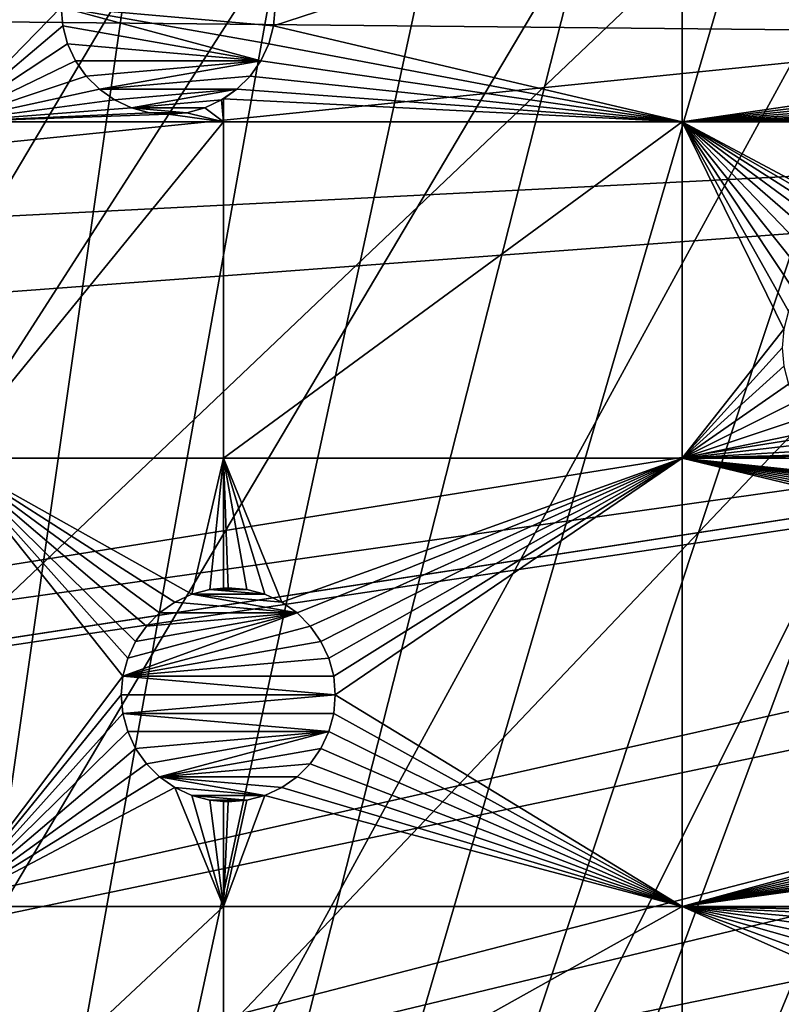
# Model space of a CAD drawing. Extents: x -200 to 200, y -200 to 451.
# Drawn here: x -134 to -109, y -33 to 0 of the extents above; entities that cross this region are included whole.
import ezdxf

# ---------------------------------------------------------------- set-up
doc = ezdxf.new("R2010")
doc.units = 0
for name, color, linetype in [('L1', 7, 'CONTINUOUS'), ('L2', 7, 'CONTINUOUS'), ('L4', 7, 'CONTINUOUS')]:
    doc.layers.add(name, color=color, linetype=linetype)

msp = doc.modelspace()

# ---------------------------------------------------------------- linework, layer by layer
at = {"layer": 'L1', "color": 250}
for points in [[(-0.204241, 198.0318, 13), (-139.8852, -140.1741, 13), (-149.5287, -129.8376, 13)], [(-149.5287, -129.8376, 13), (-14.33115, 197.5127, 13), (-0.204241, 198.0318, 13)], [(-0.204241, 198.0318, 13), (-129.5289, -149.7962, 13), (-139.8852, -140.1741, 13)], [(-118.5125, -158.655, 13), (-129.5289, -149.7962, 13), (-0.204241, 198.0318, 13)], [(-0.204241, 198.0318, 13), (-106.8923, -166.7054, 13), (-118.5125, -158.655, 13)], [(-149.5287, -129.8376, 13), (-28.38503, 195.9871, 13), (-14.33115, 197.5127, 13)], [(-42.29427, 193.4628, 13), (-28.38503, 195.9871, 13), (-149.5287, -129.8376, 13)], [(-149.5287, -129.8376, 13), (-55.98798, 189.9526, 13), (-42.29427, 193.4628, 13)], [(-149.5287, -129.8376, 13), (-69.39639, 185.4745, 13), (-55.98798, 189.9526, 13)], [(-82.45118, 180.0512, 13), (-69.39639, 185.4745, 13), (-149.5287, -129.8376, 13)], [(-149.5287, -129.8376, 13), (-95.08581, 173.7105, 13), (-82.45118, 180.0512, 13)], [(-149.5287, -129.8376, 13), (-107.2359, 166.4845, 13), (-95.08581, 173.7105, 13)], [(-118.8396, 158.4103, 13), (-107.2359, 166.4845, 13), (-149.5287, -129.8376, 13)], [(-149.5287, -129.8376, 13), (-129.8376, 149.5287, 13), (-118.8396, 158.4103, 13)], [(-149.5287, -129.8376, 13), (-140.1741, 139.8852, 13), (-129.8376, 149.5287, 13)], [(-30.31951, 0.036859, 20.79033), (-197.4371, 0.143339, 15.73217), (-30.18457, -1.527374, 20.79033)], [(-30.18457, -1.527374, 20.79033), (-197.4371, 0.143339, 15.73217), (-197.0823, -9.996479, 15.73217)], [(-197.0823, -9.996479, 15.73217), (-196.9443, -13.94203, 15.73217), (-30.18457, -1.527374, 20.79033)], [(-30.18457, -1.527374, 20.79033), (-196.9443, -13.94203, 15.73217), (-195.4479, -27.95635, 15.73217)], [(-30.18457, -1.527374, 20.79033), (-195.4479, -27.95635, 15.73217), (-29.92064, -4.58697, 20.79033)], [(-29.92064, -4.58697, 20.79033), (-195.4479, -27.95635, 15.73217), (-195.101, -29.88681, 15.73217)], [(-29.92064, -4.58697, 20.79033), (-195.101, -29.88681, 15.73217), (-29.86529, -5.228628, 20.79033)], [(-29.86529, -5.228628, 20.79033), (-195.101, -29.88681, 15.73217), (-192.9555, -41.82821, 15.73217)], [(-29.86529, -5.228628, 20.79033), (-192.9555, -41.82821, 15.73217), (-29.24093, -7.570145, 20.79033)], [(-29.24093, -7.570145, 20.79033), (-192.9555, -41.82821, 15.73217), (-191.0141, -49.45752, 15.73217)], [(-29.24093, -7.570145, 20.79033), (-191.0141, -49.45752, 15.73217), (-28.50362, -10.33525, 20.79033)], [(-28.50362, -10.33525, 20.79033), (-191.0141, -49.45752, 15.73217), (-189.4799, -55.48692, 15.73217)], [(-28.50362, -10.33525, 20.79033), (-189.4799, -55.48692, 15.73217), (-28.41644, -10.52281, 20.79033)], [(-189.4799, -55.48692, 15.73217), (-185.1368, -68.56754, 15.73217), (-28.41644, -10.52281, 20.79033)], [(-28.41644, -10.52281, 20.79033), (-185.1368, -68.56754, 15.73217), (-185.0387, -68.86289, 15.73217)], [(-28.41644, -10.52281, 20.79033), (-185.0387, -68.86289, 15.73217), (-27.1224, -13.30671, 20.79033)], [(-185.0387, -68.86289, 15.73217), (-179.6546, -81.88795, 15.73217), (-27.1224, -13.30671, 20.79033)], [(-27.1224, -13.30671, 20.79033), (-179.6546, -81.88795, 15.73217), (-177.1522, -86.89632, 15.73217)], [(-27.1224, -13.30671, 20.79033), (-177.1522, -86.89632, 15.73217), (-26.27589, -15.12783, 20.79033)], [(-26.27589, -15.12783, 20.79033), (-177.1522, -86.89632, 15.73217), (-173.3551, -94.49573, 15.73217)], [(-26.27589, -15.12783, 20.79033), (-173.3551, -94.49573, 15.73217), (-25.66985, -15.99559, 20.79033)], [(-173.3551, -94.49573, 15.73217), (-167.4891, -104.3987, 15.73217), (-25.66985, -15.99559, 20.79033)], [(-25.66985, -15.99559, 20.79033), (-167.4891, -104.3987, 15.73217), (-166.1721, -106.622, 15.73217)], [(-25.66985, -15.99559, 20.79033), (-166.1721, -106.622, 15.73217), (-23.91128, -18.5136, 20.79033)], [(-166.1721, -106.622, 15.73217), (-158.1424, -118.2049, 15.73217), (-23.91128, -18.5136, 20.79033)], [(-23.91128, -18.5136, 20.79033), (-158.1424, -118.2049, 15.73217), (-156.0578, -120.7956, 15.73217)], [(-23.91128, -18.5136, 20.79033), (-156.0578, -120.7956, 15.73217), (-23.24978, -19.46077, 20.79033)], [(-23.24978, -19.46077, 20.79033), (-156.0578, -120.7956, 15.73217), (-149.3069, -129.1855, 15.73217)], [(-23.24978, -19.46077, 20.79033), (-149.3069, -129.1855, 15.73217), (-21.89994, -20.8139, 20.79033)], [(-21.89994, -20.8139, 20.79033), (-149.3069, -129.1855, 15.73217), (-143.0178, -135.9503, 15.73217)], [(-143.0178, -135.9503, 15.73217), (-139.7105, -139.5078, 15.73217), (-21.89994, -20.8139, 20.79033)], [(-21.89994, -20.8139, 20.79033), (-139.7105, -139.5078, 15.73217), (-129.4021, -149.1191, 15.73217)], [(-21.89994, -20.8139, 20.79033), (-129.4021, -149.1191, 15.73217), (-19.73159, -22.98752, 20.79033)], [(-19.73159, -22.98752, 20.79033), (-129.4021, -149.1191, 15.73217), (-128.5833, -149.78, 15.73217)], [(-19.73159, -22.98752, 20.79033), (-128.5833, -149.78, 15.73217), (-19.51724, -23.2024, 20.79033)], [(-19.51724, -23.2024, 20.79033), (-128.5833, -149.78, 15.73217), (-118.4344, -157.9706, 15.73217)], [(-19.51724, -23.2024, 20.79033), (-118.4344, -157.9706, 15.73217), (-17.25443, -24.79093, 20.79033)], [(-17.25443, -24.79093, 20.79033), (-118.4344, -157.9706, 15.73217), (-112.7178, -161.9459, 15.73217)], [(-17.25443, -24.79093, 20.79033), (-112.7178, -161.9459, 15.73217), (-15.19167, -26.23903, 20.79033)], [(-15.19167, -26.23903, 20.79033), (-112.7178, -161.9459, 15.73217), (-106.8631, -166.0172, 15.73217)]]:
    msp.add_3dface(points, dxfattribs=at)
at = {"layer": 'L2', "color": 250}
for points in [[(-182.2658, -9.243473, 4.5), (-180.3955, -27.63557, 4.5), (180.3955, 27.63557, 4.5)], [(-182.2658, -9.243473, 4.5), (180.3955, 27.63557, 4.5), (-182.2658, 9.243473, 4.5)], [(180.3955, 27.63557, 4.5), (-180.3955, -27.63557, 4.5), (-176.6741, -45.74409, 4.5)], [(-176.6741, -45.74409, 4.5), (-171.1398, -63.38321, 4.5), (180.3955, 27.63557, 4.5)], [(180.3955, 27.63557, 4.5), (-171.1398, -63.38321, 4.5), (-163.8493, -80.37193, 4.5)], [(180.3955, 27.63557, 4.5), (-163.8493, -80.37193, 4.5), (-154.8776, -96.53593, 4.5)], [(-154.8776, -96.53593, 4.5), (-144.3166, -111.7093, 4.5), (180.3955, 27.63557, 4.5)], [(180.3955, 27.63557, 4.5), (-144.3166, -111.7093, 4.5), (-132.2747, -125.7365, 4.5)], [(180.3955, 27.63557, 4.5), (-132.2747, -125.7365, 4.5), (-118.8755, -138.4734, 4.5)], [(-118.8755, -138.4734, 4.5), (-104.2565, -149.7893, 4.5), (180.3955, 27.63557, 4.5)], [(-133, 0, 2), (-136.6648, -3.75, 2), (-136.6648, 3.75, 2)], [(-112.6858, -3.75, 2), (-126.0532, -0.607769, 2), (-112.6858, 3.75, 2)], [(-112.6858, 3.75, 2), (-126.0532, -0.607769, 2), (-126, 0, 2)], [(-112.6858, 3.75, 2), (-87, 0, 2), (-112.6858, -3.75, 2)], [(-132.9468, -0.607769, 2), (-136.6648, -3.75, 2), (-133, 0, 2)], [(-132.9468, -0.607769, -3.5), (-132.9468, -0.607769, 2), (-133, 0, 2)], [(-132.9468, -0.607769, -3.5), (-133, 0, 2), (-133, 0, -3.5)], [(-133, 0, -3.5), (-126, 0, -3.5), (-126.0532, -0.607769, -3.5)], [(-126.0532, -0.607769, -3.5), (-126.2111, -1.19707, -3.5), (-133, 0, -3.5)], [(-133, 0, -3.5), (-126.2111, -1.19707, -3.5), (-126.4689, -1.75, -3.5)], [(-133, 0, -3.5), (-126.4689, -1.75, -3.5), (-132.9468, -0.607769, -3.5)], [(-126, 0, -3.5), (-126, 0, 2), (-126.0532, -0.607769, 2)], [(-126, 0, -3.5), (-126.0532, -0.607769, 2), (-126.0532, -0.607769, -3.5)], [(-112.6858, -3.75, 2), (-87, 0, 2), (-86.94683, -0.607769, 2)], [(-132.9468, -0.607769, 2), (-132.7889, -1.19707, 2), (-136.6648, -3.75, 2)], [(-132.7889, -1.19707, -3.5), (-132.7889, -1.19707, 2), (-132.9468, -0.607769, 2)], [(-132.7889, -1.19707, -3.5), (-132.9468, -0.607769, 2), (-132.9468, -0.607769, -3.5)], [(-132.9468, -0.607769, -3.5), (-126.4689, -1.75, -3.5), (-132.7889, -1.19707, -3.5)], [(-112.6858, -3.75, 2), (-126.2111, -1.19707, 2), (-126.0532, -0.607769, 2)], [(-126.0532, -0.607769, -3.5), (-126.0532, -0.607769, 2), (-126.2111, -1.19707, 2)], [(-126.0532, -0.607769, -3.5), (-126.2111, -1.19707, 2), (-126.2111, -1.19707, -3.5)], [(-112.6858, -3.75, 2), (-86.94683, -0.607769, 2), (-86.78892, -1.19707, 2)], [(-136.6648, -3.75, 2), (-132.7889, -1.19707, 2), (-132.5311, -1.75, 2)], [(-132.5311, -1.75, -3.5), (-132.5311, -1.75, 2), (-132.7889, -1.19707, 2)], [(-132.5311, -1.75, -3.5), (-132.7889, -1.19707, 2), (-132.7889, -1.19707, -3.5)], [(-126.4689, -1.75, -3.5), (-132.5311, -1.75, -3.5), (-132.7889, -1.19707, -3.5)], [(-126.4689, -1.75, 2), (-126.2111, -1.19707, 2), (-112.6858, -3.75, 2)], [(-126.2111, -1.19707, -3.5), (-126.2111, -1.19707, 2), (-126.4689, -1.75, 2)], [(-126.2111, -1.19707, -3.5), (-126.4689, -1.75, 2), (-126.4689, -1.75, -3.5)], [(-86.78892, -1.19707, 2), (-86.53109, -1.75, 2), (-112.6858, -3.75, 2)], [(-136.6648, -3.75, 2), (-132.5311, -1.75, 2), (-132.1812, -2.249757, 2)], [(-132.1812, -2.249757, -3.5), (-132.1812, -2.249757, 2), (-132.5311, -1.75, 2)], [(-132.1812, -2.249757, -3.5), (-132.5311, -1.75, 2), (-132.5311, -1.75, -3.5)], [(-126.4689, -1.75, -3.5), (-132.1812, -2.249757, -3.5), (-132.5311, -1.75, -3.5)], [(-131.7497, -2.681155, -3.5), (-132.1812, -2.249757, -3.5), (-126.4689, -1.75, -3.5)], [(-126.8189, -2.249757, -3.5), (-131.7497, -2.681155, -3.5), (-126.4689, -1.75, -3.5)], [(-112.6858, -3.75, 2), (-126.8189, -2.249757, 2), (-126.4689, -1.75, 2)], [(-126.4689, -1.75, -3.5), (-126.4689, -1.75, 2), (-126.8189, -2.249757, 2)], [(-126.4689, -1.75, -3.5), (-126.8189, -2.249757, 2), (-126.8189, -2.249757, -3.5)], [(-112.6858, -3.75, 2), (-86.53109, -1.75, 2), (-86.18116, -2.249757, 2)], [(-132.1812, -2.249757, 2), (-131.7497, -2.681155, 2), (-136.6648, -3.75, 2)], [(-131.7497, -2.681155, -3.5), (-131.7497, -2.681155, 2), (-132.1812, -2.249757, 2)], [(-131.7497, -2.681155, -3.5), (-132.1812, -2.249757, 2), (-132.1812, -2.249757, -3.5)], [(-127.2502, -2.681155, -3.5), (-131.7497, -2.681155, -3.5), (-126.8189, -2.249757, -3.5)], [(-112.6858, -3.75, 2), (-127.2502, -2.681155, 2), (-126.8189, -2.249757, 2)], [(-126.8189, -2.249757, -3.5), (-126.8189, -2.249757, 2), (-127.2502, -2.681155, 2)], [(-126.8189, -2.249757, -3.5), (-127.2502, -2.681155, 2), (-127.2502, -2.681155, -3.5)], [(-112.6858, -3.75, 2), (-86.18116, -2.249757, 2), (-85.74976, -2.681155, 2)], [(-136.6648, -3.75, 2), (-131.7497, -2.681155, 2), (-131.25, -3.031089, 2)], [(-131.25, -3.031089, -3.5), (-131.25, -3.031089, 2), (-131.7497, -2.681155, 2)], [(-131.25, -3.031089, -3.5), (-131.7497, -2.681155, 2), (-131.7497, -2.681155, -3.5)], [(-127.2502, -2.681155, -3.5), (-131.25, -3.031089, -3.5), (-131.7497, -2.681155, -3.5)], [(-127.2502, -2.681155, -3.5), (-130.6971, -3.288924, -3.5), (-131.25, -3.031089, -3.5)], [(-127.75, -3.031089, -3.5), (-130.6971, -3.288924, -3.5), (-127.2502, -2.681155, -3.5)], [(-127.2502, -2.681155, -3.5), (-127.6898, -2.988918, 2), (-127.75, -3.031089, -3.5)], [(-127.6898, -2.988918, 2), (-127.2502, -2.681155, 2), (-112.6858, -3.75, 2)], [(-127.2502, -2.681155, -3.5), (-127.2502, -2.681155, 2), (-127.6898, -2.988918, 2)], [(-85.74976, -2.681155, 2), (-85.25, -3.031089, 2), (-112.6858, -3.75, 2)], [(-136.6648, -3.75, 2), (-131.25, -3.031089, 2), (-130.6971, -3.288924, 2)], [(-130.6971, -3.288924, -3.5), (-130.6971, -3.288924, 2), (-131.25, -3.031089, 2)], [(-130.6971, -3.288924, -3.5), (-131.25, -3.031089, 2), (-131.25, -3.031089, -3.5)], [(-127.75, -3.031089, -3.5), (-128.3029, -3.288924, -3.5), (-130.6971, -3.288924, -3.5)], [(-128.3029, -3.288924, 2), (-127.75, -3.031089, 2), (-127.6898, -3.75, 2)], [(-127.75, -3.031089, -3.5), (-127.75, -3.031089, 2), (-128.3029, -3.288924, 2)], [(-127.75, -3.031089, -3.5), (-128.3029, -3.288924, 2), (-128.3029, -3.288924, -3.5)], [(-127.6898, -3.75, 2), (-127.75, -3.031089, 2), (-127.6898, -2.988918, 2)], [(-127.6898, -2.988918, 2), (-127.75, -3.031089, 2), (-127.75, -3.031089, -3.5)], [(-127.6898, -3.75, 2), (-127.6898, -2.988918, 2), (-112.6858, -3.75, 2)], [(-112.6858, -3.75, 2), (-85.25, -3.031089, 2), (-84.69707, -3.288924, 2)], [(-130.6971, -3.288924, 2), (-130.1078, -3.446827, 2), (-136.6648, -3.75, 2)], [(-136.6648, -3.75, 2), (-130.1078, -3.446827, 2), (-129.5, -3.5, 2)], [(-136.6648, -3.75, 2), (-129.5, -3.5, 2), (-127.6898, -3.75, 2)], [(-130.1078, -3.446827, -3.5), (-130.1078, -3.446827, 2), (-130.6971, -3.288924, 2)], [(-130.1078, -3.446827, -3.5), (-130.6971, -3.288924, 2), (-130.6971, -3.288924, -3.5)], [(-130.6971, -3.288924, -3.5), (-128.3029, -3.288924, -3.5), (-128.8922, -3.446827, -3.5)], [(-130.6971, -3.288924, -3.5), (-128.8922, -3.446827, -3.5), (-130.1078, -3.446827, -3.5)], [(-129.5, -3.5, -3.5), (-129.5, -3.5, 2), (-130.1078, -3.446827, 2)], [(-129.5, -3.5, -3.5), (-130.1078, -3.446827, 2), (-130.1078, -3.446827, -3.5)], [(-130.1078, -3.446827, -3.5), (-128.8922, -3.446827, -3.5), (-129.5, -3.5, -3.5)], [(-127.6898, -3.75, 2), (-129.5, -3.5, 2), (-128.8922, -3.446827, 2)], [(-128.8922, -3.446827, -3.5), (-128.8922, -3.446827, 2), (-129.5, -3.5, 2)], [(-128.8922, -3.446827, -3.5), (-129.5, -3.5, 2), (-129.5, -3.5, -3.5)], [(-127.6898, -3.75, 2), (-128.8922, -3.446827, 2), (-128.3029, -3.288924, 2)], [(-128.3029, -3.288924, -3.5), (-128.3029, -3.288924, 2), (-128.8922, -3.446827, 2)], [(-128.3029, -3.288924, -3.5), (-128.8922, -3.446827, 2), (-128.8922, -3.446827, -3.5)], [(-112.6858, -3.75, 2), (-84.69707, -3.288924, 2), (-84.10777, -3.446827, 2)], [(-83.5, -3.5, 2), (-112.6858, -3.75, 2), (-84.10777, -3.446827, 2)], [(-68.53156, -3.75, 2), (-112.6858, -3.75, 2), (-83.5, -3.5, 2)], [(-136.6648, -14.74563, 2), (-136.6648, -3.75, 2), (-127.6898, -3.75, 2)], [(-136.6648, -14.74563, 2), (-127.6898, -3.75, 2), (-127.6898, -14.74563, 2)], [(-127.6898, -14.74563, 2), (-127.6898, -3.75, 2), (-112.6858, -3.75, 2)], [(-127.6898, -14.74563, 2), (-112.6858, -3.75, 2), (-112.6858, -14.74563, 2)], [(-112.6858, -14.74563, 2), (-112.6858, -3.75, 2), (-109.3634, -10.52451, 2)], [(-105.3088, -7.685454, 2), (-105.9166, -7.632281, 2), (-112.6858, -3.75, 2)], [(-107.6666, -8.101192, 2), (-108.1663, -8.451126, 2), (-112.6858, -3.75, 2)], [(-112.6858, -3.75, 2), (-108.1663, -8.451126, 2), (-108.5977, -8.882524, 2)], [(-108.5977, -8.882524, 2), (-108.9477, -9.382281, 2), (-112.6858, -3.75, 2)], [(-112.6858, -3.75, 2), (-108.9477, -9.382281, 2), (-109.2055, -9.93521, 2)], [(-112.6858, -3.75, 2), (-109.2055, -9.93521, 2), (-109.3634, -10.52451, 2)], [(-105.9166, -7.632281, 2), (-106.5243, -7.685454, 2), (-112.6858, -3.75, 2)], [(-112.6858, -3.75, 2), (-106.5243, -7.685454, 2), (-107.1137, -7.843358, 2)], [(-112.6858, -3.75, 2), (-107.1137, -7.843358, 2), (-107.6666, -8.101192, 2)], [(-68.53156, -3.75, 2), (-105.3088, -7.685454, 2), (-112.6858, -3.75, 2)], [(-112.6858, -14.74563, 2), (-109.3634, -10.52451, 2), (-109.4166, -11.13228, 2)], [(-109.4166, -11.13228, 2), (-109.3634, -11.74005, 2), (-112.6858, -14.74563, 2)], [(-112.6858, -14.74563, 2), (-109.3634, -11.74005, 2), (-109.2055, -12.32935, 2)], [(-112.6858, -14.74563, 2), (-109.2055, -12.32935, 2), (-108.9477, -12.88228, 2)], [(-108.9477, -12.88228, 2), (-108.5977, -13.38204, 2), (-112.6858, -14.74563, 2)], [(-108.5977, -13.38204, 2), (-108.1663, -13.81344, 2), (-112.6858, -14.74563, 2)], [(-112.6858, -14.74563, 2), (-108.1663, -13.81344, 2), (-107.6666, -14.16337, 2)], [(-112.6858, -14.74563, 2), (-107.6666, -14.16337, 2), (-107.1137, -14.42121, 2)], [(-107.1137, -14.42121, 2), (-106.5243, -14.57911, 2), (-112.6858, -14.74563, 2)], [(-129.7824, -19.80628, 2), (-130.2138, -20.23768, 2), (-136.6648, -14.74563, 2)], [(-136.6648, -14.74563, 2), (-130.2138, -20.23768, 2), (-130.5637, -20.73744, 2)], [(-136.6648, -14.74563, 2), (-130.5637, -20.73744, 2), (-130.8215, -21.29037, 2)], [(-127.6898, -14.74563, 2), (-128.7297, -19.19851, 2), (-136.6648, -14.74563, 2)], [(-136.6648, -14.74563, 2), (-128.7297, -19.19851, 2), (-129.2826, -19.45635, 2)], [(-136.6648, -14.74563, 2), (-129.2826, -19.45635, 2), (-129.7824, -19.80628, 2)], [(-130.8215, -21.29037, 2), (-130.9794, -21.87967, 2), (-136.6648, -14.74563, 2)], [(-136.6648, -14.74563, 2), (-130.9794, -21.87967, 2), (-136.6648, -29.40964, 2)], [(-127.6898, -14.74563, 2), (-128.1404, -19.04061, 2), (-128.7297, -19.19851, 2)], [(-127.6898, -19.00119, 2), (-128.1404, -19.04061, 2), (-127.6898, -14.74563, 2)], [(-127.5326, -18.98744, 2), (-127.6898, -19.00119, 2), (-127.6898, -14.74563, 2)], [(-127.5326, -18.98744, 2), (-127.6898, -14.74563, 2), (-126.9248, -19.04061, 2)], [(-112.6858, -14.74563, 2), (-125.7826, -19.45635, 2), (-127.6898, -14.74563, 2)], [(-127.6898, -14.74563, 2), (-125.7826, -19.45635, 2), (-126.3355, -19.19851, 2)], [(-127.6898, -14.74563, 2), (-126.3355, -19.19851, 2), (-126.9248, -19.04061, 2)], [(-112.6858, -14.74563, 2), (-125.2829, -19.80628, 2), (-125.7826, -19.45635, 2)], [(-124.8515, -20.23768, 2), (-125.2829, -19.80628, 2), (-112.6858, -14.74563, 2)], [(-112.6858, -14.74563, 2), (-124.5015, -20.73744, 2), (-124.8515, -20.23768, 2)], [(-112.6858, -14.74563, 2), (-124.2437, -21.29037, 2), (-124.5015, -20.73744, 2)], [(-124.0858, -21.87967, 2), (-124.2437, -21.29037, 2), (-112.6858, -14.74563, 2)], [(-124.0858, -21.87967, 2), (-112.6858, -14.74563, 2), (-124.0326, -22.48744, 2)], [(-124.0326, -22.48744, 2), (-112.6858, -14.74563, 2), (-112.6858, -29.40964, 2)], [(-112.6858, -14.74563, 2), (-106.5243, -14.57911, 2), (-105.9166, -14.63228, 2)], [(-112.6858, -14.74563, 2), (-105.9166, -14.63228, 2), (-68.53156, -14.74563, 2)], [(-83.6859, -19.86139, 2), (-83.94373, -20.41432, 2), (-112.6858, -14.74563, 2)], [(-83.94373, -20.41432, 2), (-84.10163, -21.00362, 2), (-112.6858, -14.74563, 2)], [(-112.6858, -14.74563, 2), (-84.10163, -21.00362, 2), (-84.15481, -21.61139, 2)], [(-112.6858, -14.74563, 2), (-84.15481, -21.61139, 2), (-112.6858, -29.40964, 2)], [(-81.85188, -18.32247, 2), (-82.40481, -18.5803, 2), (-112.6858, -14.74563, 2)], [(-68.53156, -14.74563, 2), (-80.65481, -18.11139, 2), (-112.6858, -14.74563, 2)], [(-112.6858, -14.74563, 2), (-80.65481, -18.11139, 2), (-81.26257, -18.16456, 2)], [(-112.6858, -14.74563, 2), (-81.26257, -18.16456, 2), (-81.85188, -18.32247, 2)], [(-82.40481, -18.5803, 2), (-82.90456, -18.93023, 2), (-112.6858, -14.74563, 2)], [(-112.6858, -14.74563, 2), (-82.90456, -18.93023, 2), (-83.33596, -19.36163, 2)], [(-112.6858, -14.74563, 2), (-83.33596, -19.36163, 2), (-83.6859, -19.86139, 2)], [(-128.1404, -19.04061, -3.5), (-127.6898, -19.00119, 2), (-127.5326, -18.98744, -3.5)], [(-127.5326, -18.98744, -3.5), (-126.9248, -19.04061, -3.5), (-128.1404, -19.04061, -3.5)], [(-127.5326, -18.98744, -3.5), (-127.6898, -19.00119, 2), (-127.5326, -18.98744, 2)], [(-127.5326, -18.98744, -3.5), (-126.9248, -19.04061, 2), (-126.9248, -19.04061, -3.5)], [(-127.5326, -18.98744, -3.5), (-127.5326, -18.98744, 2), (-126.9248, -19.04061, 2)], [(-129.2826, -19.45635, -3.5), (-129.2826, -19.45635, 2), (-128.7297, -19.19851, 2)], [(-129.2826, -19.45635, -3.5), (-128.7297, -19.19851, 2), (-128.7297, -19.19851, -3.5)], [(-125.2829, -19.80628, -3.5), (-129.2826, -19.45635, -3.5), (-128.7297, -19.19851, -3.5)], [(-128.7297, -19.19851, -3.5), (-128.7297, -19.19851, 2), (-128.1404, -19.04061, 2)], [(-128.7297, -19.19851, -3.5), (-128.1404, -19.04061, 2), (-128.1404, -19.04061, -3.5)], [(-128.1404, -19.04061, -3.5), (-126.3355, -19.19851, -3.5), (-128.7297, -19.19851, -3.5)], [(-128.7297, -19.19851, -3.5), (-126.3355, -19.19851, -3.5), (-125.7826, -19.45635, -3.5)], [(-128.7297, -19.19851, -3.5), (-125.7826, -19.45635, -3.5), (-125.2829, -19.80628, -3.5)], [(-128.1404, -19.04061, -3.5), (-128.1404, -19.04061, 2), (-127.6898, -19.00119, 2)], [(-128.1404, -19.04061, -3.5), (-126.9248, -19.04061, -3.5), (-126.3355, -19.19851, -3.5)], [(-126.9248, -19.04061, -3.5), (-126.9248, -19.04061, 2), (-126.3355, -19.19851, 2)], [(-126.9248, -19.04061, -3.5), (-126.3355, -19.19851, 2), (-126.3355, -19.19851, -3.5)], [(-126.3355, -19.19851, -3.5), (-126.3355, -19.19851, 2), (-125.7826, -19.45635, 2)], [(-126.3355, -19.19851, -3.5), (-125.7826, -19.45635, 2), (-125.7826, -19.45635, -3.5)], [(-129.7824, -19.80628, -3.5), (-129.7824, -19.80628, 2), (-129.2826, -19.45635, 2)], [(-129.7824, -19.80628, -3.5), (-129.2826, -19.45635, 2), (-129.2826, -19.45635, -3.5)], [(-125.2829, -19.80628, -3.5), (-129.7824, -19.80628, -3.5), (-129.2826, -19.45635, -3.5)], [(-125.7826, -19.45635, -3.5), (-125.7826, -19.45635, 2), (-125.2829, -19.80628, 2)], [(-125.7826, -19.45635, -3.5), (-125.2829, -19.80628, 2), (-125.2829, -19.80628, -3.5)], [(-130.9794, -21.87967, -3.5), (-125.2829, -19.80628, -3.5), (-124.8515, -20.23768, -3.5)], [(-130.9794, -21.87967, -3.5), (-130.8215, -21.29037, -3.5), (-125.2829, -19.80628, -3.5)], [(-125.2829, -19.80628, -3.5), (-130.8215, -21.29037, -3.5), (-130.5637, -20.73744, -3.5)], [(-125.2829, -19.80628, -3.5), (-130.5637, -20.73744, -3.5), (-130.2138, -20.23768, -3.5)], [(-130.2138, -20.23768, -3.5), (-130.2138, -20.23768, 2), (-129.7824, -19.80628, 2)], [(-130.2138, -20.23768, -3.5), (-129.7824, -19.80628, 2), (-129.7824, -19.80628, -3.5)], [(-130.2138, -20.23768, -3.5), (-129.7824, -19.80628, -3.5), (-125.2829, -19.80628, -3.5)], [(-125.2829, -19.80628, -3.5), (-125.2829, -19.80628, 2), (-124.8515, -20.23768, 2)], [(-125.2829, -19.80628, -3.5), (-124.8515, -20.23768, 2), (-124.8515, -20.23768, -3.5)], [(-124.8515, -20.23768, -3.5), (-124.5015, -20.73744, -3.5), (-130.9794, -21.87967, -3.5)], [(-130.5637, -20.73744, -3.5), (-130.5637, -20.73744, 2), (-130.2138, -20.23768, 2)], [(-130.5637, -20.73744, -3.5), (-130.2138, -20.23768, 2), (-130.2138, -20.23768, -3.5)], [(-124.8515, -20.23768, -3.5), (-124.8515, -20.23768, 2), (-124.5015, -20.73744, 2)], [(-124.8515, -20.23768, -3.5), (-124.5015, -20.73744, 2), (-124.5015, -20.73744, -3.5)], [(-130.9794, -21.87967, -3.5), (-124.5015, -20.73744, -3.5), (-124.2437, -21.29037, -3.5)], [(-130.8215, -21.29037, -3.5), (-130.8215, -21.29037, 2), (-130.5637, -20.73744, 2)], [(-130.8215, -21.29037, -3.5), (-130.5637, -20.73744, 2), (-130.5637, -20.73744, -3.5)], [(-124.5015, -20.73744, -3.5), (-124.5015, -20.73744, 2), (-124.2437, -21.29037, 2)], [(-124.5015, -20.73744, -3.5), (-124.2437, -21.29037, 2), (-124.2437, -21.29037, -3.5)], [(-130.9794, -21.87967, -3.5), (-130.9794, -21.87967, 2), (-130.8215, -21.29037, 2)], [(-130.9794, -21.87967, -3.5), (-130.8215, -21.29037, 2), (-130.8215, -21.29037, -3.5)], [(-130.9794, -21.87967, -3.5), (-124.2437, -21.29037, -3.5), (-124.0858, -21.87967, -3.5)], [(-124.2437, -21.29037, -3.5), (-124.2437, -21.29037, 2), (-124.0858, -21.87967, 2)], [(-124.2437, -21.29037, -3.5), (-124.0858, -21.87967, 2), (-124.0858, -21.87967, -3.5)], [(-130.9794, -21.87967, 2), (-131.0326, -22.48744, 2), (-136.6648, -29.40964, 2)], [(-131.0326, -22.48744, -3.5), (-131.0326, -22.48744, 2), (-130.9794, -21.87967, 2)], [(-131.0326, -22.48744, -3.5), (-130.9794, -21.87967, 2), (-130.9794, -21.87967, -3.5)], [(-124.0326, -22.48744, -3.5), (-131.0326, -22.48744, -3.5), (-130.9794, -21.87967, -3.5)], [(-124.0326, -22.48744, -3.5), (-130.9794, -21.87967, -3.5), (-124.0858, -21.87967, -3.5)], [(-124.0858, -21.87967, -3.5), (-124.0858, -21.87967, 2), (-124.0326, -22.48744, 2)], [(-124.0858, -21.87967, -3.5), (-124.0326, -22.48744, 2), (-124.0326, -22.48744, -3.5)], [(-112.6858, -29.40964, 2), (-84.15481, -21.61139, 2), (-84.10163, -22.21916, 2)], [(-136.6648, -29.40964, 2), (-131.0326, -22.48744, 2), (-130.9794, -23.09521, 2)], [(-130.9794, -23.09521, -3.5), (-130.9794, -23.09521, 2), (-131.0326, -22.48744, 2)], [(-130.9794, -23.09521, -3.5), (-131.0326, -22.48744, 2), (-131.0326, -22.48744, -3.5)], [(-130.9794, -23.09521, -3.5), (-131.0326, -22.48744, -3.5), (-124.0326, -22.48744, -3.5)], [(-124.0326, -22.48744, -3.5), (-124.0858, -23.09521, -3.5), (-130.9794, -23.09521, -3.5)], [(-124.0326, -22.48744, 2), (-112.6858, -29.40964, 2), (-124.0858, -23.09521, 2)], [(-124.0326, -22.48744, -3.5), (-124.0326, -22.48744, 2), (-124.0858, -23.09521, 2)], [(-124.0326, -22.48744, -3.5), (-124.0858, -23.09521, 2), (-124.0858, -23.09521, -3.5)], [(-112.6858, -29.40964, 2), (-84.10163, -22.21916, 2), (-83.94373, -22.80846, 2)], [(-112.6858, -29.40964, 2), (-83.94373, -22.80846, 2), (-83.6859, -23.36139, 2)], [(-130.9794, -23.09521, 2), (-130.8215, -23.68451, 2), (-136.6648, -29.40964, 2)], [(-130.8215, -23.68451, -3.5), (-130.8215, -23.68451, 2), (-130.9794, -23.09521, 2)], [(-130.8215, -23.68451, -3.5), (-130.9794, -23.09521, 2), (-130.9794, -23.09521, -3.5)], [(-130.9794, -23.09521, -3.5), (-124.0858, -23.09521, -3.5), (-124.2437, -23.68451, -3.5)], [(-130.9794, -23.09521, -3.5), (-124.2437, -23.68451, -3.5), (-130.8215, -23.68451, -3.5)], [(-124.0858, -23.09521, 2), (-112.6858, -29.40964, 2), (-124.2437, -23.68451, 2)], [(-124.0858, -23.09521, -3.5), (-124.0858, -23.09521, 2), (-124.2437, -23.68451, 2)], [(-124.0858, -23.09521, -3.5), (-124.2437, -23.68451, 2), (-124.2437, -23.68451, -3.5)], [(-83.6859, -23.36139, 2), (-83.33596, -23.86115, 2), (-112.6858, -29.40964, 2)], [(-136.6648, -29.40964, 2), (-130.8215, -23.68451, 2), (-130.5637, -24.23744, 2)], [(-130.5637, -24.23744, -3.5), (-130.5637, -24.23744, 2), (-130.8215, -23.68451, 2)], [(-130.5637, -24.23744, -3.5), (-130.8215, -23.68451, 2), (-130.8215, -23.68451, -3.5)], [(-130.8215, -23.68451, -3.5), (-124.2437, -23.68451, -3.5), (-130.5637, -24.23744, -3.5)], [(-124.2437, -23.68451, -3.5), (-130.2138, -24.7372, -3.5), (-130.5637, -24.23744, -3.5)], [(-124.2437, -23.68451, -3.5), (-129.7824, -25.16859, -3.5), (-130.2138, -24.7372, -3.5)], [(-124.5015, -24.23744, -3.5), (-129.7824, -25.16859, -3.5), (-124.2437, -23.68451, -3.5)], [(-112.6858, -29.40964, 2), (-124.5015, -24.23744, 2), (-124.2437, -23.68451, 2)], [(-124.2437, -23.68451, -3.5), (-124.2437, -23.68451, 2), (-124.5015, -24.23744, 2)], [(-124.2437, -23.68451, -3.5), (-124.5015, -24.23744, 2), (-124.5015, -24.23744, -3.5)], [(-112.6858, -29.40964, 2), (-83.33596, -23.86115, 2), (-82.90456, -24.29255, 2)], [(-136.6648, -29.40964, 2), (-130.5637, -24.23744, 2), (-130.2138, -24.7372, 2)], [(-130.2138, -24.7372, -3.5), (-130.2138, -24.7372, 2), (-130.5637, -24.23744, 2)], [(-130.2138, -24.7372, -3.5), (-130.5637, -24.23744, 2), (-130.5637, -24.23744, -3.5)], [(-124.5015, -24.23744, -3.5), (-124.8515, -24.7372, -3.5), (-129.7824, -25.16859, -3.5)], [(-112.6858, -29.40964, 2), (-124.8515, -24.7372, 2), (-124.5015, -24.23744, 2)], [(-124.5015, -24.23744, -3.5), (-124.5015, -24.23744, 2), (-124.8515, -24.7372, 2)], [(-124.5015, -24.23744, -3.5), (-124.8515, -24.7372, 2), (-124.8515, -24.7372, -3.5)], [(-112.6858, -29.40964, 2), (-82.90456, -24.29255, 2), (-82.40481, -24.64248, 2)], [(-130.2138, -24.7372, 2), (-129.7824, -25.16859, 2), (-136.6648, -29.40964, 2)], [(-129.7824, -25.16859, -3.5), (-129.7824, -25.16859, 2), (-130.2138, -24.7372, 2)], [(-129.7824, -25.16859, -3.5), (-130.2138, -24.7372, 2), (-130.2138, -24.7372, -3.5)], [(-124.8515, -24.7372, -3.5), (-125.2829, -25.16859, -3.5), (-129.7824, -25.16859, -3.5)], [(-125.2829, -25.16859, 2), (-124.8515, -24.7372, 2), (-112.6858, -29.40964, 2)], [(-124.8515, -24.7372, -3.5), (-124.8515, -24.7372, 2), (-125.2829, -25.16859, 2)], [(-124.8515, -24.7372, -3.5), (-125.2829, -25.16859, 2), (-125.2829, -25.16859, -3.5)], [(-82.40481, -24.64248, 2), (-81.85188, -24.90032, 2), (-112.6858, -29.40964, 2)], [(-112.6858, -29.40964, 2), (-81.85188, -24.90032, 2), (-81.26257, -25.05822, 2)], [(-112.6858, -29.40964, 2), (-81.26257, -25.05822, 2), (-68.53156, -29.40964, 2)], [(-136.6648, -29.40964, 2), (-129.7824, -25.16859, 2), (-129.2826, -25.51853, 2)], [(-129.2826, -25.51853, -3.5), (-129.2826, -25.51853, 2), (-129.7824, -25.16859, 2)], [(-129.2826, -25.51853, -3.5), (-129.7824, -25.16859, 2), (-129.7824, -25.16859, -3.5)], [(-129.7824, -25.16859, -3.5), (-125.2829, -25.16859, -3.5), (-125.7826, -25.51853, -3.5)], [(-129.7824, -25.16859, -3.5), (-125.7826, -25.51853, -3.5), (-126.3355, -25.77636, -3.5)], [(-126.3355, -25.77636, -3.5), (-129.2826, -25.51853, -3.5), (-129.7824, -25.16859, -3.5)], [(-112.6858, -29.40964, 2), (-125.7826, -25.51853, 2), (-125.2829, -25.16859, 2)], [(-125.2829, -25.16859, -3.5), (-125.2829, -25.16859, 2), (-125.7826, -25.51853, 2)], [(-125.2829, -25.16859, -3.5), (-125.7826, -25.51853, 2), (-125.7826, -25.51853, -3.5)], [(-136.6648, -29.40964, 2), (-129.2826, -25.51853, 2), (-127.6898, -29.40964, 2)], [(-127.6898, -29.40964, 2), (-129.2826, -25.51853, 2), (-128.7297, -25.77636, 2)], [(-128.7297, -25.77636, -3.5), (-128.7297, -25.77636, 2), (-129.2826, -25.51853, 2)], [(-128.7297, -25.77636, -3.5), (-129.2826, -25.51853, 2), (-129.2826, -25.51853, -3.5)], [(-126.3355, -25.77636, -3.5), (-128.7297, -25.77636, -3.5), (-129.2826, -25.51853, -3.5)], [(-112.6858, -29.40964, 2), (-126.3355, -25.77636, 2), (-125.7826, -25.51853, 2)], [(-125.7826, -25.51853, -3.5), (-125.7826, -25.51853, 2), (-126.3355, -25.77636, 2)], [(-125.7826, -25.51853, -3.5), (-126.3355, -25.77636, 2), (-126.3355, -25.77636, -3.5)], [(-127.6898, -29.40964, 2), (-128.7297, -25.77636, 2), (-128.1404, -25.93427, 2)], [(-128.1404, -25.93427, -3.5), (-128.1404, -25.93427, 2), (-128.7297, -25.77636, 2)], [(-128.1404, -25.93427, -3.5), (-128.7297, -25.77636, 2), (-128.7297, -25.77636, -3.5)], [(-126.9248, -25.93427, -3.5), (-128.1404, -25.93427, -3.5), (-128.7297, -25.77636, -3.5)], [(-126.9248, -25.93427, -3.5), (-128.7297, -25.77636, -3.5), (-126.3355, -25.77636, -3.5)], [(-128.1404, -25.93427, 2), (-127.6898, -25.97369, 2), (-127.6898, -29.40964, 2)], [(-127.5326, -25.98744, -3.5), (-127.6898, -25.97369, 2), (-128.1404, -25.93427, -3.5)], [(-127.6898, -25.97369, 2), (-128.1404, -25.93427, 2), (-128.1404, -25.93427, -3.5)], [(-127.5326, -25.98744, -3.5), (-128.1404, -25.93427, -3.5), (-126.9248, -25.93427, -3.5)], [(-127.6898, -29.40964, 2), (-126.9248, -25.93427, 2), (-126.3355, -25.77636, 2)], [(-127.6898, -29.40964, 2), (-126.3355, -25.77636, 2), (-112.6858, -29.40964, 2)], [(-127.5326, -25.98744, 2), (-126.9248, -25.93427, 2), (-127.6898, -29.40964, 2)], [(-127.6898, -29.40964, 2), (-127.6898, -25.97369, 2), (-127.5326, -25.98744, 2)], [(-127.5326, -25.98744, -3.5), (-127.5326, -25.98744, 2), (-127.6898, -25.97369, 2)], [(-126.9248, -25.93427, -3.5), (-126.9248, -25.93427, 2), (-127.5326, -25.98744, 2)], [(-126.9248, -25.93427, -3.5), (-127.5326, -25.98744, 2), (-127.5326, -25.98744, -3.5)], [(-126.3355, -25.77636, -3.5), (-126.3355, -25.77636, 2), (-126.9248, -25.93427, 2)], [(-126.3355, -25.77636, -3.5), (-126.9248, -25.93427, 2), (-126.9248, -25.93427, -3.5)], [(-136.6648, -37.78659, 2), (-136.6648, -29.40964, 2), (-127.6898, -29.40964, 2)], [(-136.6648, -37.78659, 2), (-127.6898, -29.40964, 2), (-127.6898, -37.78659, 2)], [(-127.6898, -37.78659, 2), (-127.6898, -29.40964, 2), (-112.6858, -29.40964, 2)], [(-127.6898, -37.78659, 2), (-112.6858, -29.40964, 2), (-112.6858, -37.78659, 2)], [(-104.5764, -31.71324, 2), (-104.7343, -32.30254, 2), (-112.6858, -29.40964, 2)], [(-112.6858, -29.40964, 2), (-104.7343, -32.30254, 2), (-104.7875, -32.91031, 2)], [(-103.5373, -30.22915, 2), (-112.6858, -29.40964, 2), (-103.0375, -29.87922, 2)], [(-103.0375, -29.87922, 2), (-112.6858, -29.40964, 2), (-102.4846, -29.62139, 2)], [(-103.5373, -30.22915, 2), (-103.9687, -30.66055, 2), (-112.6858, -29.40964, 2)], [(-112.6858, -29.40964, 2), (-103.9687, -30.66055, 2), (-104.3186, -31.16031, 2)], [(-112.6858, -29.40964, 2), (-104.3186, -31.16031, 2), (-104.5764, -31.71324, 2)], [(-112.6858, -37.78659, 2), (-112.6858, -29.40964, 2), (-104.7875, -32.91031, 2)], [(-68.53156, -29.40964, 2), (-101.2875, -29.41031, 2), (-112.6858, -29.40964, 2)], [(-112.6858, -29.40964, 2), (-101.2875, -29.41031, 2), (-101.8953, -29.46348, 2)], [(-112.6858, -29.40964, 2), (-101.8953, -29.46348, 2), (-102.4846, -29.62139, 2)]]:
    msp.add_3dface(points, dxfattribs=at)
at = {"layer": 'L4', "color": 7}
for points in [[(-180.1071, -82.25217), (-14.12516, 197.4955), (0, 198)], [(-180.1071, -82.25217), (0, 198), (-173.7804, -94.8913)], [(0, 198), (-166.5682, -107.0469), (-173.7804, -94.8913)], [(0, 198), (-158.5072, -118.657), (-166.5682, -107.0469)], [(-149.6384, -129.6624), (-158.5072, -118.657), (0, 198)], [(0, 198), (-140.0071, -140.0071), (-149.6384, -129.6624)], [(0, 198), (-129.6624, -149.6384), (-140.0071, -140.0071)], [(-118.657, -158.5072), (-129.6624, -149.6384), (0, 198)], [(0, 198), (-107.0469, -166.5682), (-118.657, -158.5072)], [(-28.17834, 195.9846), (-14.12516, 197.4955), (-180.1071, -82.25217)], [(-180.1071, -82.25217), (-42.08793, 193.4751), (-28.17834, 195.9846)], [(-180.1071, -82.25217), (-55.78304, 189.9796), (-42.08793, 193.4751)], [(-69.19391, 185.516), (-55.78304, 189.9796), (-180.1071, -82.25217)], [(-180.1071, -82.25217), (-82.25217, 180.1071), (-69.19391, 185.516)], [(78.87117, 183.7916, 15.5), (-199.7433, 10.12983, 15.5), (-199.7433, -10.12983, 15.5)], [(-199.7433, -10.12983, 15.5), (-197.6937, -30.28556, 15.5), (78.87117, 183.7916, 15.5)], [(78.87117, 183.7916, 15.5), (-197.6937, -30.28556, 15.5), (-193.6154, -50.13051, 15.5)], [(78.87117, 183.7916, 15.5), (-193.6154, -50.13051, 15.5), (-187.5504, -69.46105, 15.5)], [(-187.5504, -69.46105, 15.5), (-179.5609, -88.07883, 15.5), (78.87117, 183.7916, 15.5)], [(78.87117, 183.7916, 15.5), (-179.5609, -88.07883, 15.5), (-169.7288, -105.7928, 15.5)], [(78.87117, 183.7916, 15.5), (-169.7288, -105.7928, 15.5), (-158.1551, -122.4212, 15.5)], [(-158.1551, -122.4212, 15.5), (-144.9586, -137.7934, 15.5), (78.87117, 183.7916, 15.5)], [(78.87117, 183.7916, 15.5), (-144.9586, -137.7934, 15.5), (-130.2745, -151.7516, 15.5)], [(78.87117, 183.7916, 15.5), (-130.2745, -151.7516, 15.5), (-114.2536, -164.1527, 15.5)], [(78.87117, 183.7916, 15.5), (-114.2536, -164.1527, 15.5), (-97.06039, -174.8693, 15.5)], [(-180.1071, -82.25217), (-94.8913, 173.7804), (-82.25217, 180.1071)], [(-94.8913, 173.7804), (-197.4955, -14.12516), (-198, 0)], [(-195.9846, -28.17834), (-197.4955, -14.12516), (-94.8913, 173.7804)], [(-94.8913, 173.7804), (-193.4751, -42.08793), (-195.9846, -28.17834)], [(-94.8913, 173.7804), (-189.9796, -55.78304), (-193.4751, -42.08793)], [(-185.516, -69.19391), (-189.9796, -55.78304), (-94.8913, 173.7804)], [(-185.516, -69.19391), (-94.8913, 173.7804), (-180.1071, -82.25217)]]:
    msp.add_3dface(points, dxfattribs=at)

doc.saveas('drawing.dxf')
